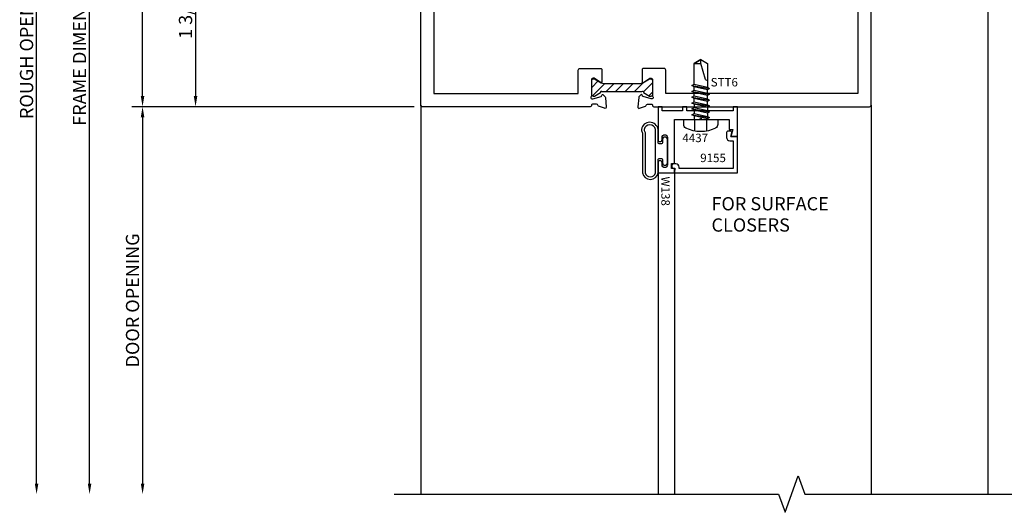
# Model space of a CAD drawing. Units: inches. Extents: x -15.3 to 18.2, y -13.6 to 10.
# Drawn here: x -15.2 to -5.9, y 0.7 to 5.4 of the extents above; entities that cross this region are included whole.
import ezdxf
from ezdxf.enums import TextEntityAlignment as Align

# ---------------------------------------------------------------- set-up
doc = ezdxf.new("R2010")
doc.units = ezdxf.units.IN
doc.header["$LTSCALE"] = 0.5
doc.header["$MEASUREMENT"] = 0
doc.linetypes.add('5525D800$0$HIDDEN2', pattern=[0.1875, 0.125, -0.0625])
for name, color, linetype in [('5525D800$0$EFCO_Die', 7, 'Continuous'), ('5525D800$0$ZE-ANNO-DIMS', 1, 'Continuous'), ('5525D800$0$ZE-ANNO-LINE-BRKL', 1, 'Continuous'), ('5525D800$0$ZE-ANNO-TEXT', 3, 'Continuous'), ('5525D800$0$ZE-ANNO-TEXT-FSNR', 1, 'Continuous'), ('5525D800$0$ZE-ANNO-TEXT-XTRU', 6, 'Continuous'), ('5525D800$0$ZE-GLAZ-FSNR', 3, 'Continuous'), ('5525D800$0$ZE-GLAZ-WSTP', 3, 'Continuous'), ('5525D800$0$ZE-GLAZ-XTRU', 7, 'Continuous'), ('5525D800$0$ZE-GLAZ-XTRU-MBND', 9, 'Continuous'), ('5525D800$0$ZE-GLAZ-XTRU-THML', 7, 'Continuous'), ('ZE-GLAZ-XTRU', 5, 'Continuous')]:
    doc.layers.add(name, color=color, linetype=linetype)
doc.styles.add('5525D800$0$EFCO', font='arial.ttf')
doc.styles.add('5525D800$0$EFCO ARIEL', font='arial.ttf')
doc.styles.add('5525D800$0$ROMANS', font='romans.shx')
doc.styles.add('5525D800$0$SIMPLEX', font='simplex_.ttf')
doc.dimstyles.new('5525D800$0$STD1', dxfattribs={"dimtxt": 0.125, "dimasz": 0.1, "dimexe": 0.1, "dimexo": 0.0625, "dimgap": 0.03, "dimtad": 1, "dimdec": 5, "dimzin": 4, "dimdsep": 46, "dimlunit": 4, "dimtxsty": '5525D800$0$EFCO', "dimcen": 0.09, "dimclrd": 1, "dimclre": 1, "dimclrt": 3, "dimazin": 0, "dimtfac": 1, "dimtdec": 5, "dimtmove": 0, "dimatfit": 3, "dimfxl": 0, "dimfrac": 2, "dimtolj": 1, "dimtzin": 0, "dimarcsym": 0})

# ---------------------------------------------------------------- blocks, each defined once
blk = doc.blocks.new('*D32')
at = {"layer": '5525D800$0$ZE-ANNO-DIMS', "color": 1, "lineweight": -2, "transparency": 16777216}
blk.add_line((-3.125, 0.1), (-3.125, 8.3717), dxfattribs=at)
at = {"layer": '5525D800$0$ZE-ANNO-DIMS', "color": 1, "transparency": 16777216}
for points in [[(-3.1417, 8.3717), (-3.1083, 8.3717), (-3.125, 8.4717)], [(-3.1417, 0.1), (-3.1083, 0.1), (-3.125, 0)]]:
    blk.add_solid(points, dxfattribs=at)
at = {"layer": '5525D800$0$ZE-ANNO-DIMS', "color": 3, "transparency": 16777216, "insert": (-3.2197, 4.2358), "char_height": 0.125, "attachment_point": 5, "rotation": 90, "style": '5525D800$0$EFCO'}
blk.add_mtext('\\A1;FRAME DIMENSION', dxfattribs=at)
blk = doc.blocks.new('*D33')
at = {"layer": '5525D800$0$ZE-ANNO-DIMS', "color": 1, "lineweight": -2, "transparency": 16777216}
blk.add_line((-3.625, 0.1), (-3.625, 8.3717), dxfattribs=at)
at = {"layer": '5525D800$0$ZE-ANNO-DIMS', "color": 1, "transparency": 16777216}
for points in [[(-3.6417, 8.3717), (-3.6083, 8.3717), (-3.625, 8.4717)], [(-3.6417, 0.1), (-3.6083, 0.1), (-3.625, 0)]]:
    blk.add_solid(points, dxfattribs=at)
at = {"layer": '5525D800$0$ZE-ANNO-DIMS', "color": 3, "transparency": 16777216, "insert": (-3.7197, 4.2358), "char_height": 0.125, "attachment_point": 5, "rotation": 90, "style": '5525D800$0$EFCO'}
blk.add_mtext('\\A1;ROUGH OPENING', dxfattribs=at)
blk = doc.blocks.new('5525D800$0$A$C2AF06C90')
at = {"layer": '5525D800$0$EFCO_Die', "ltscale": 0.5}
blk.add_lwpolyline([(2.25, -1.299, -0.414214), (2.343, -1.392), (2.343, -1.597, -0.414214), (2.328, -1.612), (2.2655, -1.612, -0.361274), (2.2507, -1.5997), (2.218, -1.424), (2.108, -1.424), (2.108, -1.519, -0.414214), (2.015, -1.612), (1.974, -1.612, 0.414214), (1.962, -1.624), (1.962, -1.659, 0.364181), (1.9719, -1.6708, -0.268149), (1.9811, -1.6785), (2.0013, -1.7339, -0.548619), (1.989, -1.75), (1.8982, -1.742, -0.176327), (1.8907, -1.7385), (1.8743, -1.7222, -0.57735), (1.8779, -1.7088), (1.8846, -1.707, 0.267949), (1.8903, -1.7013), (1.911, -1.624), (1.911, -1.616, 0.6885), (1.8901, -1.608, -0.213422), (1.8811, -1.612), (1.73, -1.612, 0.414214), (1.718, -1.624), (1.718, -1.636), (1.7568, -1.6977, -0.589797), (1.75, -1.71), (1.637, -1.71, -0.414214), (1.625, -1.698), (1.625, -0.125), (0.125, -0.125), (0.125, -1.487), (0.346, -1.487, -0.414214), (0.361, -1.502), (0.361, -1.698, -0.414214), (0.349, -1.71), (0.236, -1.71, -0.589797), (0.2292, -1.6977), (0.268, -1.636), (0.268, -1.624, 0.414214), (0.256, -1.612), (0.1049, -1.612, -0.213422), (0.0959, -1.608, 0.6885), (0.075, -1.616), (0.075, -1.624), (0.0957, -1.7013, 0.267949), (0.1014, -1.707), (0.1081, -1.7088, -0.57735), (0.1117, -1.7222), (0.0953, -1.7385, -0.176327), (0.0878, -1.742), (-0.003, -1.75, -0.548619), (-0.0153, -1.7339), (0.0049, -1.6785, -0.268149), (0.0141, -1.6708, 0.364181), (0.024, -1.659), (0.024, -1.624, 0.414214), (0.012, -1.612, -0.414214), (0, -1.6), (0, -0.015, -0.414214), (0.015, 0), (1.735, 0, -0.414214), (1.75, -0.015), (1.75, -1.487), (1.983, -1.487), (1.983, -1.392, -0.414214), (2.076, -1.299)], format="xyb", close=True, dxfattribs=at)
blk = doc.blocks.new('5525D800$0$17r5')
at = {"layer": '5525D800$0$ZE-GLAZ-XTRU'}
blk.add_blockref('5525D800$0$A$C2AF06C90', (0, 0), dxfattribs=at)
at = {"layer": '5525D800$0$ZE-ANNO-TEXT-XTRU', "style": '5525D800$0$EFCO ARIEL', "flags": 1}
blk.add_attdef('DIENO', text='', height=0.08, dxfattribs=at).set_placement((0.8586, -0.0629), align=Align.MIDDLE_CENTER)
blk = doc.blocks.new('5525D800$0$17r6')
at = {"layer": '5525D800$0$ZE-GLAZ-XTRU', "ltscale": 0.5}
blk.add_lwpolyline([(0.507, 3.16, 0.733335), (0.5343, 3.1514), (0.569, 3.201), (0.8, 3.201, 0.414214), (0.815, 3.216), (0.815, 3.286, 0.414214), (0.8, 3.301), (0.377, 3.301, 0.414214), (0.252, 3.176), (0.252, 0.263), (0.031, 0.263, 0.414214), (0.016, 0.248), (0.016, 0.15, 0.414214), (0.028, 0.138, -0.414214), (0.04, 0.126), (0.04, 0.091, -0.364181), (0.0301, 0.0792, 0.268149), (0.0209, 0.0714), (0.0007, 0.0161, 0.548619), (0.013, 0), (0.1038, 0.008, 0.176327), (0.1113, 0.0114), (0.1276, 0.0278, 0.57735), (0.1241, 0.0412), (0.1174, 0.043, -0.267949), (0.1117, 0.0486), (0.091, 0.126), (0.091, 0.134, -0.6885), (0.1119, 0.142, 0.213422), (0.1209, 0.138), (0.272, 0.138, -0.414214), (0.284, 0.126), (0.284, 0.114), (0.2452, 0.0522, 0.589797), (0.252, 0.04), (0.365, 0.04, 0.414214), (0.377, 0.052), (0.377, 2.076), (1.877, 2.076), (1.877, 0.263), (1.656, 0.263, 0.414214), (1.641, 0.248), (1.641, 0.052, 0.414214), (1.653, 0.04), (1.766, 0.04, 0.589797), (1.7728, 0.0522), (1.734, 0.114), (1.734, 0.126, -0.414214), (1.746, 0.138), (1.8971, 0.138, 0.213422), (1.906, 0.142, -0.6885), (1.927, 0.134), (1.927, 0.126), (1.9063, 0.0486, -0.267949), (1.9006, 0.043), (1.8939, 0.0412, 0.57735), (1.8903, 0.0278), (1.9067, 0.0114, 0.176327), (1.9141, 0.008), (2.0049, 0, 0.548619), (2.0173, 0.0161), (1.9971, 0.0714, 0.268149), (1.9879, 0.0792, -0.364181), (1.978, 0.091), (1.978, 0.126, -0.414214), (1.99, 0.138, 0.414214), (2.002, 0.15), (2.002, 2.186, 0.414214), (1.987, 2.201), (0.569, 2.201), (0.5343, 2.2506, 0.733335), (0.507, 2.242), (0.507, 2.216, -0.414214), (0.492, 2.201), (0.377, 2.201), (0.377, 2.6848, 0.198912), (0.3726, 2.6954), (0.367, 2.701), (0.3726, 2.7066, 0.198912), (0.377, 2.7172), (0.377, 3.201), (0.492, 3.201, -0.414214), (0.507, 3.186)], format="xyb", close=True, dxfattribs=at)
at = {"layer": '5525D800$0$ZE-ANNO-TEXT-XTRU', "style": '5525D800$0$EFCO ARIEL', "flags": 9}
blk.add_attdef('DIENO', text='', height=0.08, dxfattribs=at).set_placement((1.1449, 2.1477), align=Align.MIDDLE_CENTER)
blk = doc.blocks.new('5525D800$0$5G17')
at = {"layer": '5525D800$0$ZE-GLAZ-XTRU-THML', "ltscale": 0.5}
h = blk.add_hatch(dxfattribs=at)
h.set_pattern_fill('ANSI31', color=1, scale=0.5, angle=90, style=0)
h.set_pattern_definition([(225, (-21.67224, 131.51849), (-0.044194174, 0.044194174), [])])
h.paths.add_polyline_path([(1.9399, 1.613, -0.414214), (1.9241, 1.6287), (1.9241, 1.639), (1.9567, 1.6954), (1.9612, 1.695, 0.57735), (1.9701, 1.7078), (1.9662, 1.716, 0.056882), (1.9675, 1.7267), (1.9675, 2.0723, 0.056882), (1.9662, 2.083), (1.9701, 2.0912, 0.57735), (1.9612, 2.104), (1.9567, 2.1036), (1.9241, 2.16), (1.9241, 2.1703, -0.414214), (1.9399, 2.186), (2.0738, 2.186, -0.414214), (2.0895, 2.1703), (2.0895, 2.16), (2.0525, 2.0959, 0.131652), (2.0462, 2.0723), (2.0462, 1.7267, 0.131652), (2.0525, 1.7031), (2.0895, 1.639), (2.0895, 1.6287, -0.414214), (2.0738, 1.613)])
h = blk.add_hatch(dxfattribs=at)
h.set_pattern_fill('ANSI31', color=1, scale=0.5, angle=90, style=0)
h.set_pattern_definition([(315, (27.31188, 131.51849), (0.044194174, 0.044194174), [])])
h.paths.add_polyline_path([(3.6997, 1.613, 0.414214), (3.7155, 1.6287), (3.7155, 1.639), (3.683, 1.6954), (3.6785, 1.695, -0.57735), (3.6695, 1.7078), (3.6734, 1.716, -0.056882), (3.6722, 1.7267), (3.6722, 2.0723, -0.056882), (3.6734, 2.083), (3.6695, 2.0912, -0.57735), (3.6785, 2.104), (3.683, 2.1036), (3.7155, 2.16), (3.7155, 2.1703, 0.414214), (3.6997, 2.186), (3.5659, 2.186, 0.414214), (3.5501, 2.1703), (3.5501, 2.16), (3.5871, 2.0959, -0.131652), (3.5934, 2.0723), (3.5934, 1.7267, -0.131652), (3.5871, 1.7031), (3.5501, 1.639), (3.5501, 1.6287, 0.414214), (3.5659, 1.613)])
at = {"layer": '5525D800$0$ZE-GLAZ-XTRU-THML', "color": 3}
for points in [[(1.9675, 1.7267, -0.056882), (1.9662, 1.716), (1.9701, 1.7078, -0.57735), (1.9612, 1.695), (1.9567, 1.6954), (1.9241, 1.639), (1.9241, 1.6287, 0.414214), (1.9399, 1.613), (2.0738, 1.613, 0.414214), (2.0895, 1.6287), (2.0895, 1.639), (2.0525, 1.7031, -0.131652), (2.0462, 1.7267), (2.0462, 1.7267), (2.0462, 2.0723), (2.0462, 2.0723, -0.131652), (2.0525, 2.0959), (2.0895, 2.16), (2.0895, 2.1703, 0.414214), (2.0738, 2.186), (1.9399, 2.186, 0.414214), (1.9241, 2.1703), (1.9241, 2.16), (1.9567, 2.1036), (1.9612, 2.104, -0.57735), (1.9701, 2.0912), (1.9662, 2.083, -0.056882), (1.9675, 2.0723)], [(3.6722, 1.7267, 0.056882), (3.6734, 1.716), (3.6695, 1.7078, 0.57735), (3.6785, 1.695), (3.683, 1.6954), (3.7155, 1.639), (3.7155, 1.6287, -0.414214), (3.6997, 1.613), (3.5659, 1.613, -0.414214), (3.5501, 1.6287), (3.5501, 1.639), (3.5871, 1.7031, 0.131652), (3.5934, 1.7267), (3.5934, 1.7267), (3.5934, 2.0723), (3.5934, 2.0723, 0.131652), (3.5871, 2.0959), (3.5501, 2.16), (3.5501, 2.1703, -0.414214), (3.5659, 2.186), (3.6997, 2.186, -0.414214), (3.7155, 2.1703), (3.7155, 2.16), (3.683, 2.1036), (3.6785, 2.104, 0.57735), (3.6695, 2.0912), (3.6734, 2.083, 0.056882), (3.6722, 2.0723)]]:
    blk.add_lwpolyline(points, format="xyb", close=True, dxfattribs=at)
at = {"layer": '5525D800$0$ZE-GLAZ-XTRU'}
blk.add_blockref('5525D800$0$17r6', (1.8108, 2.049), dxfattribs=at)
at = {"layer": '5525D800$0$ZE-GLAZ-XTRU', "rotation": 180}
blk.add_blockref('5525D800$0$17r5', (3.8128, 0), dxfattribs=at)
at = {"layer": '5525D800$0$ZE-ANNO-TEXT-XTRU', "style": '5525D800$0$EFCO ARIEL', "flags": 8}
blk.add_attdef('DIENO', text='', height=0.08, rotation=90, dxfattribs=at).set_placement((2.2937, 1.9021), align=Align.MIDDLE_CENTER)
blk = doc.blocks.new('5525D800$0$9155')
at = {"layer": '5525D800$0$ZE-GLAZ-XTRU'}
blk.add_lwpolyline([(-0.04, -0.009, 0.414214), (-0.009, -0.04), (0.023, -0.04), (0.023, -0.304), (-0.4872, -0.304), (-0.4872, -0.291, 0.414214), (-0.5182, -0.26), (-0.543, -0.26, 0.414214), (-0.556, -0.273), (-0.556, -0.287, 0.414214), (-0.543, -0.3), (-0.5272, -0.3), (-0.531, -0.344), (0.063, -0.344), (0.063, 0), (0, 0), (0.009, 0.0336, 0.493145), (-0.0035, 0.05), (-0.027, 0.05, 0.414214), (-0.04, 0.037)], format="xyb", close=True, dxfattribs=at)
at = {"layer": '5525D800$0$ZE-ANNO-TEXT-XTRU', "ltscale": 0.5, "style": '5525D800$0$ROMANS', "flags": 8}
blk.add_attdef('DIENO', text='', height=0.08, dxfattribs=at).set_placement((-0.1678, -0.2027), align=Align.MIDDLE_CENTER)
blk = doc.blocks.new('*D34')
at = {"layer": '5525D800$0$ZE-ANNO-DIMS', "color": 1, "lineweight": -2, "transparency": 16777216}
for p, q in [((-0.0625, 5.4091), (-2.225, 5.4091)), ((-2.125, 5.3091), (-2.125, 3.7591)), ((-0.0625, 3.6591), (-2.225, 3.6591))]:
    blk.add_line(p, q, dxfattribs=at)
at = {"layer": '5525D800$0$ZE-ANNO-DIMS', "color": 1, "transparency": 16777216}
for points in [[(-2.1417, 5.3091), (-2.1083, 5.3091), (-2.125, 5.4091)], [(-2.1417, 3.7591), (-2.1083, 3.7591), (-2.125, 3.6591)]]:
    blk.add_solid(points, dxfattribs=at)
at = {"layer": '5525D800$0$ZE-ANNO-DIMS', "color": 3, "transparency": 16777216, "insert": (-2.2197, 4.5341), "char_height": 0.125, "attachment_point": 5, "rotation": 90, "style": '5525D800$0$EFCO'}
blk.add_mtext('\\A1;1 3/4"', dxfattribs=at)
blk = doc.blocks.new('*D36')
at = {"layer": '5525D800$0$ZE-ANNO-DIMS', "color": 1, "lineweight": -2, "transparency": 16777216}
for p, q in [((-0.0625, 3.6591), (-2.725, 3.6591)), ((-2.625, 3.5591), (-2.625, 0.1))]:
    blk.add_line(p, q, dxfattribs=at)
at = {"layer": '5525D800$0$ZE-ANNO-DIMS', "color": 1, "transparency": 16777216}
for points in [[(-2.6417, 3.5591), (-2.6083, 3.5591), (-2.625, 3.6591)], [(-2.6417, 0.1), (-2.6083, 0.1), (-2.625, 0)]]:
    blk.add_solid(points, dxfattribs=at)
at = {"layer": '5525D800$0$ZE-ANNO-DIMS', "color": 3, "transparency": 16777216, "insert": (-2.7197, 1.8296), "char_height": 0.125, "attachment_point": 5, "rotation": 90, "style": '5525D800$0$EFCO'}
blk.add_mtext('\\A1;DOOR OPENING', dxfattribs=at)
blk = doc.blocks.new('*D37')
at = {"layer": '5525D800$0$ZE-ANNO-DIMS', "color": 1, "lineweight": -2, "transparency": 16777216}
for p, q in [((-0.0624, 7.4717), (-2.725, 7.4717)), ((-2.625, 3.7591), (-2.625, 7.3717)), ((-0.0625, 3.6591), (-2.725, 3.6591))]:
    blk.add_line(p, q, dxfattribs=at)
at = {"layer": '5525D800$0$ZE-ANNO-DIMS', "color": 1, "transparency": 16777216}
for points in [[(-2.6417, 7.3717), (-2.6083, 7.3717), (-2.625, 7.4717)], [(-2.6417, 3.7591), (-2.6083, 3.7591), (-2.625, 3.6591)]]:
    blk.add_solid(points, dxfattribs=at)
at = {"layer": '5525D800$0$ZE-ANNO-DIMS', "color": 3, "transparency": 16777216, "insert": (-2.7197, 5.5654), "char_height": 0.125, "attachment_point": 5, "rotation": 90, "style": '5525D800$0$EFCO'}
blk.add_mtext('\\A1;3 13/16"', dxfattribs=at)
blk = doc.blocks.new('5525D800$0$4437')
at = {"layer": '5525D800$0$ZE-GLAZ-XTRU'}
blk.add_lwpolyline([(0.038, -0.311), (0.038, -0.29, -1), (0.088, -0.29), (0.088, -0.55, -1), (0.038, -0.55), (0.038, -0.529, 1), (0, -0.529), (0, -0.625), (0.156, -0.625), (0.156, -0.585), (0.126, -0.585), (0.126, -0.537), (0.156, -0.537), (0.156, -0.12), (0.393, -0.12), (0.403, -0.11), (0.413, -0.12), (0.67, -0.12), (0.67, -0.215), (0.7047, -0.215), (0.687, -0.281), (0.75, -0.281), (0.75, 0), (0.71, 0), (0.71, -0.04), (0.272, -0.04), (0.272, 0), (0.232, 0), (0.232, -0.04), (0.04, -0.04), (0.04, 0), (0, 0), (0, -0.311, 1)], format="xyb", close=True, dxfattribs=at)
at = {"layer": '5525D800$0$ZE-ANNO-TEXT-XTRU', "ltscale": 0.5, "style": '5525D800$0$ROMANS', "flags": 8}
blk.add_attdef('DIENO', text='', height=0.08, dxfattribs=at).set_placement((0.3512, -0.1868), align=Align.MIDDLE_CENTER)
blk = doc.blocks.new('5525D800$0$STT6S')
at = {"layer": '5525D800$0$ZE-GLAZ-FSNR'}
for p, q in [((0.0623, -0.0047), (0.0623, 0)), ((-0.0828, -0.0441), (0.0828, -0.0165)), ((-0.0623, -0.0323), (-0.0828, -0.0441)), ((-0.0828, -0.0441), (-0.0623, -0.0559)), ((-0.0828, -0.0993), (0.0828, -0.0717)), ((-0.0623, -0.0875), (-0.0828, -0.0993)), ((-0.0636, 0), (-0.0623, -0.0007)), ((-0.0623, -0.0007), (-0.059, 0)), ((-0.0623, -0.0323), (-0.0623, -0.0007)), ((0.0623, -0.0047), (-0.0623, -0.0323)), ((-0.0623, -0.0559), (0.0623, -0.0283)), ((-0.0623, -0.0875), (-0.0623, -0.0559)), ((0.0623, -0.0599), (-0.0623, -0.0875)), ((-0.0623, -0.1111), (0.0623, -0.0835)), ((0.0828, -0.0165), (0.0623, -0.0047)), ((0.0623, -0.0283), (0.0828, -0.0165)), ((0.0623, -0.0599), (0.0623, -0.0283)), ((0.0828, -0.0717), (0.0623, -0.0599)), ((0.0623, -0.0835), (0.0828, -0.0717)), ((0.0623, -0.115), (0.0623, -0.0835)), ((-0.0828, -0.0993), (-0.0623, -0.1111)), ((-0.0828, -0.1544), (0.0828, -0.1269)), ((-0.0623, -0.1426), (-0.0828, -0.1544)), ((-0.0828, -0.1544), (-0.0623, -0.1663)), ((-0.0828, -0.2096), (0.0828, -0.182)), ((-0.0623, -0.1426), (-0.0623, -0.1111)), ((0.0623, -0.115), (-0.0623, -0.1426)), ((-0.0623, -0.1663), (0.0623, -0.1387)), ((-0.0623, -0.1663), (-0.0623, -0.1978)), ((0.0623, -0.1702), (-0.0623, -0.1978)), ((0.0828, -0.1269), (0.0623, -0.115)), ((0.0623, -0.1387), (0.0828, -0.1269)), ((0.0623, -0.1387), (0.0623, -0.1702)), ((0.0828, -0.182), (0.0623, -0.1702)), ((0.0623, -0.1939), (0.0828, -0.182)), ((-0.0623, -0.1978), (-0.0828, -0.2096)), ((-0.0828, -0.2096), (-0.0623, -0.2214)), ((-0.0828, -0.2648), (0.0828, -0.2372)), ((-0.0623, -0.253), (-0.0828, -0.2648)), ((-0.0828, -0.2648), (-0.0623, -0.2766)), ((-0.0623, -0.2214), (0.0623, -0.1939)), ((-0.0623, -0.2214), (-0.0623, -0.253)), ((0.0623, -0.2254), (-0.0623, -0.253)), ((-0.0623, -0.2766), (0.0623, -0.249)), ((-0.0623, -0.2766), (-0.0623, -0.3082)), ((0.0623, -0.1939), (0.0623, -0.2254)), ((0.0828, -0.2372), (0.0623, -0.2254)), ((0.0623, -0.249), (0.0828, -0.2372)), ((0.0623, -0.249), (0.0623, -0.2806)), ((-0.0828, -0.32), (0.0828, -0.2924)), ((-0.0623, -0.3082), (-0.0828, -0.32)), ((-0.0828, -0.32), (-0.0623, -0.3318)), ((0.0623, -0.2806), (-0.0623, -0.3082)), ((-0.0623, -0.3318), (0.0623, -0.3042)), ((0.0828, -0.2924), (0.0623, -0.2806)), ((0.0623, -0.3042), (0.0828, -0.2924))]:
    blk.add_line(p, q, dxfattribs=at)
blk.add_lwpolyline([(-0.161, 0.0486), (-0.161, 0), (0.161, 0), (0.161, 0.0486, 0.281578), (0.1407, 0.0818, 0.240964), (-0.1407, 0.0818, 0.281578)], format="xyb", close=True, dxfattribs=at)
at = {"layer": '5525D800$0$ZE-GLAZ-FSNR', "color": 1, "linetype": '5525D800$0$HIDDEN2'}
for points in [[(-0.056, 0.1106), (-0.056, 0)], [(0.056, 0.1106), (0.056, 0)]]:
    blk.add_lwpolyline(points, dxfattribs=at)
at = {"layer": '5525D800$0$ZE-GLAZ-FSNR'}
blk.add_lwpolyline([(-0.0623, -0.3318), (-0.0623, -0.5288), (0, -0.5664), (0.0623, -0.5288), (0.0623, -0.3042)], dxfattribs=at)
blk.add_lwpolyline([(0.0623, -0.3659), (0.0594, -0.3659, 0.333704), (0.0439, -0.3775), (0, -0.5288), (0, -0.5664), (-0.0623, -0.5288), (0, -0.5288)], format="xyb", dxfattribs=at)
at = {"layer": '5525D800$0$ZE-ANNO-TEXT-FSNR', "style": '5525D800$0$EFCO', "flags": 8}
blk.add_attdef('FSTN#', text='', height=0.08, dxfattribs=at).set_placement((0, 0.2154), align=Align.MIDDLE_CENTER)
blk = doc.blocks.new('5525D800')
at = {"layer": '5525D800$0$ZE-ANNO-LINE-BRKL', "linetype": 'Continuous'}
blk.add_lwpolyline([(-0.25, 0), (3.375, 0), (3.4375, -0.171717), (3.5625, 0.171717), (3.625, 0), (7.25, 0)], dxfattribs=at)
at = {"layer": '5525D800$0$ZE-GLAZ-WSTP', "color": 3}
for points in [[(2.327252, 3.128635), (2.327252, 3.349635, 0.99613358), (2.282077, 3.349635), (2.282077, 3.319135, -0.41421356), (2.272077, 3.309135), (2.248598, 3.309135, -0.27395934), (2.239828, 3.31433, 0.00189945), (2.239252, 3.31537), (2.239252, 3.444135, 0.87009363), (2.083352, 3.444135, 0.13252756), (2.094, 3.409134), (2.094, 3.034135, 0.86057035), (2.239252, 3.034135), (2.239252, 3.162899, 0.00189945), (2.239828, 3.163939, -0.27395934), (2.248598, 3.169135), (2.272077, 3.169135, -0.41421356), (2.282077, 3.159135), (2.282077, 3.128635, 0.99612551)], [(2.1182, 3.409134), (2.1182, 3.034135, 0.79089377), (2.215053, 3.034135), (2.215053, 3.444135, 0.80791959), (2.107553, 3.444532, 0.13046912), (2.114518, 3.421965, -0.14062867)]]:
    blk.add_lwpolyline(points, format="xyb", close=True, dxfattribs=at)
at = {"layer": '5525D800$0$ZE-GLAZ-XTRU-MBND'}
for p, q in [((5.35, 4.861135), (5.349943, 0)), ((0, 3.674135), (0, 0)), ((4.25, 3.674135), (4.249957, 0)), ((2.239252, 3.034135), (2.239216, 0)), ((2.395252, 3.034135), (2.395216, 0))]:
    blk.add_line(p, q, dxfattribs=at)
at = {"layer": '5525D800$0$ZE-GLAZ-FSNR'}
ref = blk.add_blockref('5525D800$0$STT6S', (2.642252, 3.539135), dxfattribs=dict(at, xscale=-1, rotation=180))
ref.add_attrib('FSTN#', 'STT6', dxfattribs={"layer": '5525D800$0$ZE-ANNO-TEXT-FSNR', "height": 0.08, "style": '5525D800$0$EFCO'}).set_placement((2.864587, 3.89032), align=Align.MIDDLE_CENTER)
at = {"layer": '5525D800$0$ZE-GLAZ-XTRU'}
ref = blk.add_blockref('5525D800$0$5G17', (0, 7.471956), dxfattribs=dict(at, rotation=270))
ref.add_attrib('DIENO', '5G17', dxfattribs={"layer": '5525D800$0$ZE-ANNO-TEXT-XTRU', "height": 0.08, "style": '5525D800$0$EFCO ARIEL'}).set_placement((1.902134, 5.178235), align=Align.MIDDLE_CENTER)
ref = blk.add_blockref('5525D800$0$4437', (2.239252, 3.659135), dxfattribs=at)
ref.add_attrib('DIENO', '4437', dxfattribs={"layer": '5525D800$0$ZE-ANNO-TEXT-XTRU', "ltscale": 0.5, "height": 0.08, "style": '5525D800$0$ROMANS', "flags": 8}).set_placement((2.590492, 3.364491), align=Align.MIDDLE_CENTER)
blk.add_blockref('5525D800$0$9155', (2.926252, 3.378135), dxfattribs=at).add_auto_attribs({'DIENO': '9155'})
at = {"layer": '5525D800$0$ZE-ANNO-TEXT', "style": '5525D800$0$EFCO'}
for s, p in [('FOR SURFACE', (2.743556, 2.68001)), ('CLOSERS', (2.743556, 2.479208))]:
    blk.add_text(s, height=0.125, dxfattribs=at).set_placement(p)
at = {"layer": '5525D800$0$ZE-GLAZ-WSTP', "linetype": 'Continuous', "style": '5525D800$0$SIMPLEX'}
blk.add_text('W138', height=0.08, rotation=270, dxfattribs=at).set_placement((2.270114, 2.861079), align=Align.CENTER)
at = {"layer": '5525D800$0$ZE-ANNO-DIMS'}
for base, p1, p2, angle, text, override, picture, middle in [((-3.625, 8.471657), (-0.25, 0), (0, 8.471657), 270, 'ROUGH OPENING', {"dimse1": 1, "dimse2": 1}, '*D33', (-3.719674, 4.235828)), ((-3.125, 8.471657), (-0.25, 0), (0, 8.471657), 270, 'FRAME DIMENSION', {"dimse1": 1, "dimse2": 1}, '*D32', (-3.219674, 4.235828)), ((-2.625, 0), (0, 3.659135), (-0.25, 0), 90, 'DOOR OPENING', {"dimse2": 1}, '*D36', (-2.719674, 1.829567))]:
    dim = blk.add_linear_dim(base=base, p1=p1, p2=p2, angle=angle, text=text, dimstyle='5525D800$0$STD1', override=override, dxfattribs=at)
    dim.commit()
    dim.dimension.update_dxf_attribs({"geometry": picture, "text_midpoint": middle})
for base, p1, p2, picture, middle in [((-2.625, 7.471657), (0, 3.659135), (0.000058, 7.471657), '*D37', (-2.719674, 5.565396)), ((-2.125, 3.659135), (0, 5.409135), (0, 3.659135), '*D34', (-2.219674, 4.534135))]:
    dim = blk.add_linear_dim(base=base, p1=p1, p2=p2, angle=90, dimstyle='5525D800$0$STD1', dxfattribs=at)
    dim.commit()
    dim.dimension.update_dxf_attribs({"geometry": picture, "text_midpoint": middle})

msp = doc.modelspace()

# ---------------------------------------------------------------- block references
at = {"layer": 'ZE-GLAZ-XTRU'}
msp.add_blockref('5525D800', (-11.386, 0.8843), dxfattribs=at)

doc.saveas('drawing.dxf')
